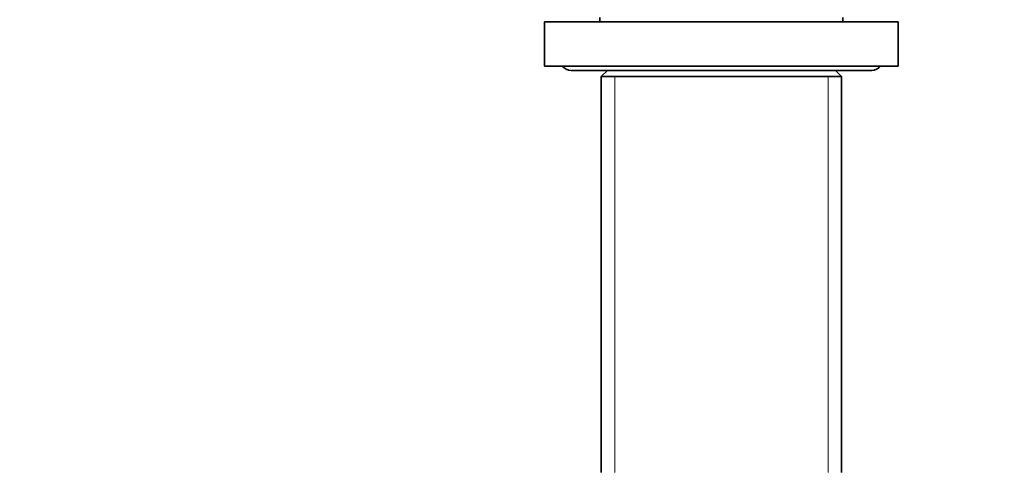
# Model space of a CAD drawing. Units: millimetres. Extents: x -159 to 1023, y 0 to 1164.
# Drawn here: x 111 to 223, y 630 to 682 of the extents above; entities that cross this region are included whole.
import ezdxf
from ezdxf import colors
from ezdxf.entities.mleader import LeaderData, LeaderLine
from ezdxf.math import Vec2, Vec3

# ---------------------------------------------------------------- set-up
doc = ezdxf.new("R2010")
doc.units = ezdxf.units.MM
doc.layers.add('DV6_Défaut', color=7, linetype='Continuous')
doc.layers.add('Défaut', color=7, linetype='Continuous')

# ---------------------------------------------------------------- blocks, each defined once
blk = doc.blocks.new('_DOT')
at = {"color": 0}
blk.add_line((0, 0), (-1, 0), dxfattribs=at)
at = {"color": 0, "const_width": 0.333}
blk.add_lwpolyline([(-0.1665, 0, 1), (0.1665, 0, 1)], format="xyb", close=True, dxfattribs=at)
blk = doc.blocks.new('SE5')
at = {"layer": 'DV6_Défaut', "color": 7, "linetype": 'Continuous', "lineweight": 35}
for p, q in [((176.97, 681.81), (176.97, 681.31)), ((204.47, 681.31), (204.47, 681.81)), ((210.72, 681.31), (170.72, 681.31)), ((170.72, 681.31), (170.72, 676.31)), ((210.72, 676.31), (210.72, 681.31)), ((210.72, 676.31), (170.72, 676.31)), ((173.72, 675.81), (207.72, 675.81)), ((177.82, 675.81), (177.12, 675.11)), ((204.32, 675.11), (177.12, 675.11)), ((177.12, 675.11), (177.12, 630.31)), ((204.32, 675.11), (203.62, 675.81)), ((204.32, 630.31), (204.32, 675.11))]:
    blk.add_line(p, q, dxfattribs=at)
at = {"layer": 'DV6_Défaut', "color": 7, "linetype": 'Continuous', "lineweight": 18}
for p, q in [((178.66, 675.11), (178.66, 630.31)), ((202.78, 675.11), (202.78, 630.31))]:
    blk.add_line(p, q, dxfattribs=at)
at = {"layer": 'DV6_Défaut', "color": 7, "linetype": 'Continuous', "lineweight": 35}
for centre, start, end in [((173.72, 677.06), 216.8699, 270), ((207.72, 677.06), 270, 323.1301)]:
    blk.add_arc(centre, 1.25, start, end, dxfattribs=at)

msp = doc.modelspace()

# ---------------------------------------------------------------- block references
at = {"layer": 'Défaut'}
msp.add_blockref('SE5', (0, 0), dxfattribs=at)

# ---------------------------------------------------------------- leaders
at = {"layer": 'Défaut', "color": 7, "linetype": 'Continuous', "lineweight": 18}
ml = msp.add_multileader_mtext('Standard', dxfattribs=at)
ml.set_content('{\\pxsm0.9;\\fSolid Edge ISO|b1||i0||c0|p34;\\W1.;03/11/2016\\P}', color=256)
ml.set_leader_properties()
ml.set_arrow_properties(name='DOT')
ml.build(insert=Vec2(0, 0))
ml.multileader.update_dxf_attribs({"leader_type": 0, "dogleg_length": 0, "arrow_head_size": 12})
ctx = ml.context
ctx.base_point, ctx.char_height, ctx.arrow_head_size, ctx.landing_gap_size = Vec3(656.6, 1156.97), 12, 12, 4.2
notes = []
notes.append((ctx, [(0, (0, 0, 0), (0, 0), (1, 0), 1, [])]))
ctx.mtext.insert = Vec3(658.6, 1163.09)
for ctx, leaders in notes:
    for number, flags, end, landing, length, lines in leaders:
        leader = LeaderData()
        leader.index, (leader.has_last_leader_line, leader.has_dogleg_vector, leader.attachment_direction) = number, flags
        leader.last_leader_point, leader.dogleg_vector, leader.dogleg_length = Vec3(end), Vec3(landing), length
        for number, points, colour, breaks in lines:
            line = LeaderLine()
            line.index, line.vertices, line.color, line.breaks = number, Vec3.list(points), colors.encode_raw_color(colour), breaks
            leader.lines.append(line)
        ctx.leaders.append(leader)

doc.saveas('drawing.dxf')
